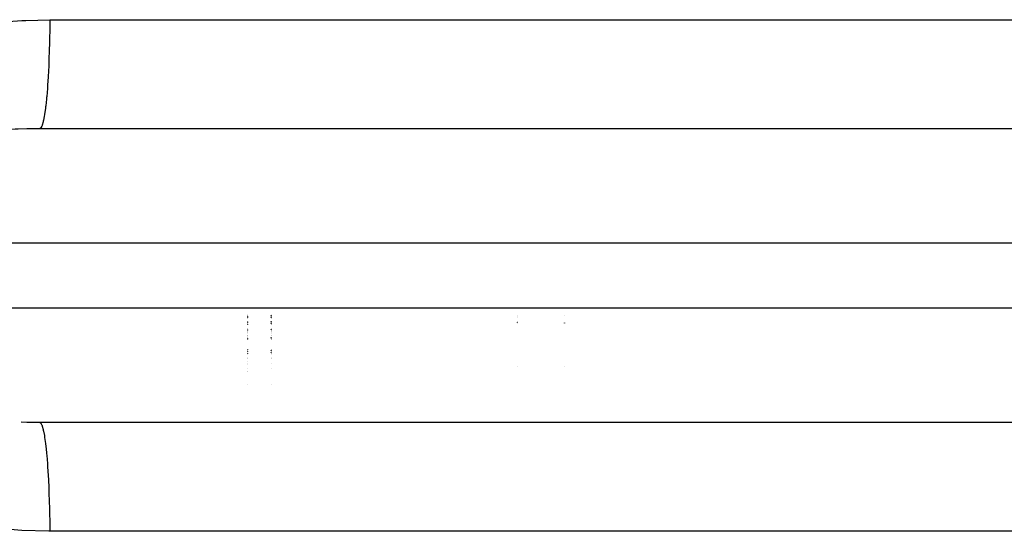
# Model space of a CAD drawing. Units: millimetres. Extents: x -331 to 543, y -356 to 356.
# Drawn here: x 36 to 53, y -11 to -2 of the extents above; entities that cross this region are included whole.
import ezdxf

# ---------------------------------------------------------------- set-up
doc = ezdxf.new("R2010")
doc.units = ezdxf.units.MM
doc.linetypes.add('DASHED', pattern=[9.652, 8.128, -1.524])
doc.layers.add('nevidi', color=4, linetype='DASHED')

msp = doc.modelspace()

# ---------------------------------------------------------------- linework, layer by layer
at = {"color": 2}
for p, q in [((68.067, -3.752), (35.833, -3.752)), ((68, -3.75), (36.049, -3.75)), ((40, -3.75), (40, -3.752)), ((40, -3.752), (40, -3.75)), ((45, -3.752), (45, -3.75)), ((45, -3.75), (45, -3.752)), ((40, -6.92), (40, -6.921)), ((40, -6.921), (40, -6.92)), ((40, -6.925), (40, -6.926)), ((40, -6.926), (40, -6.925)), ((40, -6.93), (40, -6.931)), ((40, -6.931), (40, -6.93)), ((40, -6.934), (40, -6.935)), ((40, -6.935), (40, -6.934)), ((40, -6.939), (40, -6.94)), ((40, -6.94), (40, -6.939)), ((40, -6.944), (40, -6.945)), ((40, -6.945), (40, -6.944)), ((40, -6.948), (40, -6.95)), ((40, -6.95), (40, -6.948)), ((40, -6.953), (40, -6.954)), ((40, -6.954), (40, -6.953)), ((40, -6.958), (40, -6.959)), ((40, -6.959), (40, -6.958)), ((40, -6.962), (40, -6.964)), ((40, -6.964), (40, -6.962)), ((40, -6.967), (40, -6.968)), ((40, -6.968), (40, -6.967)), ((40, -6.972), (40, -6.973)), ((40, -6.974), (40, -6.972)), ((40, -6.977), (40, -6.978)), ((40, -6.978), (40, -6.977)), ((40, -6.981), (40, -6.982)), ((40, -6.982), (40, -6.981)), ((40, -7.03), (40, -7.031)), ((40, -7.031), (40, -7.03)), ((40, -7.035), (40, -7.036)), ((40, -7.036), (40, -7.035)), ((40, -7.04), (40, -7.041)), ((40, -7.041), (40, -7.04)), ((40, -7.045), (40, -7.046)), ((40, -7.046), (40, -7.045)), ((40, -7.05), (40, -7.051)), ((40, -7.051), (40, -7.05)), ((45, -6.936), (45, -6.935)), ((45, -6.935), (45, -6.936)), ((40, -7.055), (40, -7.056)), ((40, -7.056), (40, -7.055)), ((40, -7.059), (40, -7.061)), ((40, -7.061), (40, -7.059)), ((40, -7.064), (40, -7.065)), ((40, -7.065), (40, -7.064)), ((40, -7.069), (40, -7.07)), ((40, -7.07), (40, -7.069)), ((40, -7.074), (40, -7.075)), ((40, -7.075), (40, -7.074)), ((40, -7.079), (40, -7.08)), ((40, -7.08), (40, -7.079)), ((40, -7.084), (40, -7.085)), ((40, -7.085), (40, -7.084)), ((40, -7.089), (40, -7.09)), ((40, -7.09), (40, -7.089)), ((40, -7.153), (40, -7.154)), ((40, -7.154), (40, -7.153)), ((40, -7.158), (40, -7.159)), ((40, -7.159), (40, -7.158)), ((40, -7.163), (40, -7.164)), ((40, -7.164), (40, -7.163)), ((40, -7.168), (40, -7.169)), ((40, -7.169), (40, -7.168)), ((40, -7.172), (40, -7.173)), ((40, -7.173), (40, -7.172)), ((40, -7.177), (40, -7.178)), ((40, -7.178), (40, -7.177)), ((40, -7.182), (40, -7.183)), ((40, -7.183), (40, -7.182)), ((40, -7.187), (40, -7.188)), ((40, -7.188), (40, -7.187)), ((40, -7.192), (40, -7.193)), ((40, -7.193), (40, -7.192)), ((40, -7.197), (40, -7.198)), ((40, -7.198), (40, -7.197)), ((40, -7.202), (40, -7.203)), ((40, -7.203), (40, -7.202)), ((45, -7.061), (45, -7.059)), ((45, -7.059), (45, -7.061)), ((40, -7.226), (40, -7.227)), ((40, -7.227), (40, -7.226)), ((40, -7.231), (40, -7.232)), ((40, -7.232), (40, -7.231)), ((40, -7.27), (40, -7.271)), ((40, -7.271), (40, -7.27)), ((40, -7.275), (40, -7.276)), ((40, -7.276), (40, -7.275)), ((40, -7.309), (40, -7.31)), ((40, -7.31), (40, -7.309)), ((40, -7.314), (40, -7.315)), ((40, -7.315), (40, -7.314)), ((40, -7.319), (40, -7.32)), ((40, -7.32), (40, -7.319)), ((40, -7.324), (40, -7.325)), ((40, -7.325), (40, -7.324)), ((40, -7.329), (40, -7.33)), ((40, -7.33), (40, -7.329)), ((40, -7.334), (40, -7.335)), ((40, -7.335), (40, -7.334)), ((40, -7.339), (40, -7.34)), ((40, -7.34), (40, -7.339)), ((40, -7.344), (40, -7.345)), ((40, -7.345), (40, -7.344)), ((40, -7.506), (40, -7.507)), ((40, -7.507), (40, -7.506)), ((40, -7.511), (40, -7.512)), ((40, -7.512), (40, -7.511)), ((40, -7.516), (40, -7.517)), ((40, -7.517), (40, -7.516)), ((40, -7.521), (40, -7.522)), ((40, -7.522), (40, -7.521)), ((40, -7.525), (40, -7.527)), ((40, -7.527), (40, -7.525)), ((40, -7.53), (40, -7.531)), ((40, -7.531), (40, -7.53)), ((40, -7.535), (40, -7.536)), ((40, -7.536), (40, -7.535)), ((40, -7.54), (40, -7.541)), ((40, -7.541), (40, -7.54)), ((40, -7.545), (40, -7.546)), ((40, -7.546), (40, -7.545)), ((40, -7.549), (40, -7.551)), ((40, -7.551), (40, -7.549)), ((40, -7.564), (40, -7.565)), ((40, -7.565), (40, -7.564)), ((40, -7.569), (40, -7.57)), ((40, -7.57), (40, -7.569)), ((40, -7.573), (40, -7.574)), ((40, -7.574), (40, -7.573)), ((40, -7.578), (40, -7.579)), ((40, -7.579), (40, -7.578)), ((40, -7.583), (40, -7.584)), ((40, -7.584), (40, -7.583)), ((40, -7.588), (40, -7.589)), ((40, -7.589), (40, -7.588)), ((40, -7.641), (40, -7.643)), ((40, -7.643), (40, -7.641)), ((40, -7.663), (40, -7.665)), ((40, -7.665), (40, -7.663)), ((40, -7.668), (40, -7.669)), ((40, -7.669), (40, -7.668)), ((40, -7.748), (40, -7.749)), ((40, -7.749), (40, -7.748)), ((40, -7.826), (40, -7.828)), ((40, -7.828), (40, -7.826)), ((45, -7.797), (45, -7.796)), ((45, -7.796), (45, -7.797)), ((40, -8.102), (40, -8.103)), ((40, -8.103), (40, -8.102)), ((35.833, -8.748), (68.067, -8.748)), ((35.833, -8.748), (36.049, -8.75)), ((36.049, -8.75), (68, -8.75)), ((40, -8.748), (40, -8.752)), ((40, -8.75), (40, -8.748)), ((45, -8.75), (45, -8.748)), ((45, -8.748), (45, -8.75))]:
    msp.add_line(p, q, dxfattribs=at)
msp.add_lwpolyline([(36.049, -3.75), (36.036, -3.75), (35.833, -3.752)], dxfattribs=at)
at = {"layer": 'nevidi', "color": 7, "linetype": 'Continuous'}
for p, q in [((39.6, -3.752), (39.6, -3.75)), ((44.2, -3.752), (44.2, -3.75)), ((70.571, -5.7), (30.571, -5.7)), ((30.571, -6.8), (70.571, -6.8)), ((39.6, -6.922), (39.6, -6.921)), ((39.6, -6.926), (39.6, -6.925)), ((39.6, -6.931), (39.6, -6.93)), ((39.6, -6.936), (39.6, -6.935)), ((39.6, -6.941), (39.6, -6.94)), ((39.6, -6.946), (39.6, -6.944)), ((39.6, -6.95), (39.6, -6.949)), ((39.6, -6.955), (39.6, -6.954)), ((39.6, -6.96), (39.6, -6.959)), ((39.6, -6.965), (39.6, -6.963)), ((39.6, -6.969), (39.6, -6.968)), ((39.6, -6.974), (39.6, -6.973)), ((39.6, -6.979), (39.6, -6.978)), ((39.6, -6.984), (39.6, -6.983)), ((39.6, -7.028), (39.6, -7.027)), ((39.6, -7.033), (39.6, -7.032)), ((39.6, -7.038), (39.6, -7.037)), ((39.6, -7.043), (39.6, -7.042)), ((39.6, -7.048), (39.6, -7.047)), ((39.6, -7.053), (39.6, -7.052)), ((44.2, -6.937), (44.2, -6.936)), ((44.2, -6.942), (44.2, -6.941)), ((44.2, -6.974), (44.2, -6.973)), ((44.2, -7.029), (44.2, -7.028)), ((44.2, -7.033), (44.2, -7.032)), ((39.6, -7.058), (39.6, -7.057)), ((39.6, -7.063), (39.6, -7.062)), ((39.6, -7.068), (39.6, -7.067)), ((39.6, -7.073), (39.6, -7.072)), ((39.6, -7.078), (39.6, -7.077)), ((39.6, -7.083), (39.6, -7.082)), ((39.6, -7.088), (39.6, -7.087)), ((39.6, -7.093), (39.6, -7.092)), ((39.6, -7.154), (39.6, -7.153)), ((39.6, -7.159), (39.6, -7.158)), ((39.6, -7.164), (39.6, -7.163)), ((39.6, -7.169), (39.6, -7.168)), ((39.6, -7.174), (39.6, -7.173)), ((39.6, -7.179), (39.6, -7.178)), ((39.6, -7.184), (39.6, -7.182)), ((39.6, -7.188), (39.6, -7.187)), ((39.6, -7.193), (39.6, -7.192)), ((39.6, -7.198), (39.6, -7.197)), ((39.6, -7.203), (39.6, -7.202)), ((44.2, -7.054), (44.2, -7.053)), ((44.2, -7.066), (44.2, -7.065)), ((39.6, -7.223), (39.6, -7.222)), ((39.6, -7.228), (39.6, -7.227)), ((39.6, -7.233), (39.6, -7.232)), ((39.6, -7.268), (39.6, -7.267)), ((39.6, -7.273), (39.6, -7.272)), ((39.6, -7.278), (39.6, -7.277)), ((39.6, -7.283), (39.6, -7.282)), ((39.6, -7.307), (39.6, -7.306)), ((39.6, -7.313), (39.6, -7.311)), ((39.6, -7.317), (39.6, -7.316)), ((39.6, -7.322), (39.6, -7.321)), ((39.6, -7.327), (39.6, -7.326)), ((39.6, -7.332), (39.6, -7.331)), ((39.6, -7.337), (39.6, -7.336)), ((39.6, -7.342), (39.6, -7.341)), ((39.6, -7.347), (39.6, -7.346)), ((39.6, -7.509), (39.6, -7.508)), ((39.6, -7.514), (39.6, -7.512)), ((39.6, -7.518), (39.6, -7.517)), ((39.6, -7.523), (39.6, -7.522)), ((39.6, -7.528), (39.6, -7.527)), ((39.6, -7.533), (39.6, -7.532)), ((39.6, -7.538), (39.6, -7.537)), ((39.6, -7.543), (39.6, -7.542)), ((39.6, -7.548), (39.6, -7.547)), ((39.6, -7.552), (39.6, -7.551)), ((39.6, -7.567), (39.6, -7.566)), ((39.6, -7.572), (39.6, -7.571)), ((39.6, -7.577), (39.6, -7.576)), ((39.6, -7.582), (39.6, -7.58)), ((39.6, -7.586), (39.6, -7.585)), ((39.6, -7.591), (39.6, -7.59)), ((39.6, -7.643), (39.6, -7.641)), ((39.6, -7.665), (39.6, -7.664)), ((39.6, -7.669), (39.6, -7.668)), ((39.6, -7.722), (39.6, -7.721)), ((39.6, -7.75), (39.6, -7.749)), ((39.6, -7.773), (39.6, -7.772)), ((39.6, -7.83), (39.6, -7.829)), ((39.6, -7.888), (39.6, -7.887)), ((44.2, -7.802), (44.2, -7.801)), ((39.6, -7.893), (39.6, -7.892)), ((39.6, -8.104), (39.6, -8.103)), ((35.736, -8.745), (35.833, -8.748)), ((39.6, -8.75), (39.6, -8.748)), ((44.2, -8.75), (44.2, -8.748))]:
    msp.add_line(p, q, dxfattribs=at)
for points in [[(31.826, -3.154), (31.84, -3.144), (32.223, -2.892), (32.282, -2.857), (32.686, -2.644), (32.747, -2.615), (33.169, -2.435), (33.233, -2.41), (33.67, -2.262), (33.735, -2.242), (34.18, -2.124), (34.247, -2.109), (34.697, -2.021), (34.764, -2.01), (35.219, -1.949), (35.286, -1.942), (35.745, -1.907), (35.813, -1.904), (36.223, -1.896)], [(36.223, -1.896), (36.223, -1.91), (36.221, -2.092), (36.221, -2.116), (36.22, -2.162), (36.216, -2.339), (36.215, -2.363), (36.214, -2.407), (36.208, -2.578), (36.207, -2.6), (36.205, -2.642), (36.198, -2.803), (36.196, -2.824), (36.194, -2.863), (36.185, -3.01), (36.183, -3.03), (36.181, -3.065), (36.17, -3.198), (36.168, -3.215), (36.165, -3.246), (36.153, -3.362), (36.151, -3.376), (36.147, -3.403), (36.134, -3.499), (36.132, -3.511), (36.128, -3.533), (36.114, -3.608), (36.112, -3.617), (36.108, -3.634), (36.092, -3.687), (36.09, -3.693), (36.086, -3.704), (36.071, -3.735), (36.068, -3.738), (36.064, -3.742), (36.049, -3.75)], [(36.223, -1.896), (37.793, -1.895), (38.041, -1.895), (39.714, -1.895), (39.962, -1.895), (41.634, -1.895), (41.883, -1.895), (43.555, -1.894), (43.804, -1.894), (45.476, -1.894), (45.724, -1.894), (47.397, -1.893), (47.645, -1.893), (49.318, -1.893), (49.566, -1.893), (51.238, -1.893), (51.487, -1.893), (53.159, -1.892)], [(35.833, -3.752), (35.683, -3.756), (35.631, -3.758), (35.283, -3.777), (35.231, -3.781), (35.221, -3.782), (34.886, -3.814), (34.835, -3.82), (34.63, -3.846), (34.493, -3.867), (34.443, -3.875), (34.105, -3.937), (34.07, -3.944), (34.056, -3.947), (33.726, -4.025), (33.678, -4.037), (33.549, -4.073), (33.36, -4.131), (33.314, -4.146), (33.077, -4.232), (33.011, -4.258), (32.967, -4.276), (32.711, -4.392)], [(36.049, -8.75), (36.05, -8.75), (36.066, -8.76), (36.068, -8.762), (36.072, -8.768), (36.088, -8.801), (36.09, -8.807), (36.094, -8.818), (36.11, -8.874), (36.112, -8.883), (36.115, -8.9), (36.13, -8.977), (36.132, -8.989), (36.135, -9.012), (36.149, -9.11), (36.151, -9.124), (36.154, -9.152), (36.166, -9.269), (36.168, -9.285), (36.171, -9.317), (36.182, -9.451), (36.183, -9.47), (36.186, -9.507), (36.195, -9.656), (36.196, -9.676), (36.199, -9.716), (36.206, -9.877), (36.207, -9.9), (36.209, -9.942), (36.215, -10.113), (36.215, -10.137), (36.217, -10.182), (36.22, -10.36), (36.221, -10.384), (36.222, -10.43), (36.223, -10.604)], [(36.223, -10.604), (36.206, -10.604), (35.745, -10.593), (35.677, -10.589), (35.219, -10.551), (35.152, -10.544), (34.699, -10.48), (34.632, -10.468), (34.185, -10.377), (34.119, -10.361), (33.675, -10.24), (33.61, -10.22), (33.173, -10.067), (33.11, -10.042), (32.688, -9.857), (32.627, -9.828), (32.224, -9.609), (32.166, -9.573), (31.826, -9.346)], [(52.911, -10.608), (51.238, -10.607), (50.99, -10.607), (49.318, -10.607), (49.069, -10.607), (47.397, -10.607), (47.148, -10.607), (45.476, -10.606), (45.228, -10.606), (43.555, -10.606), (43.307, -10.606), (41.634, -10.605), (41.386, -10.605), (39.714, -10.605), (39.465, -10.605), (37.793, -10.605), (37.544, -10.605), (36.223, -10.604)]]:
    msp.add_lwpolyline(points, dxfattribs=at)

doc.saveas('drawing.dxf')
